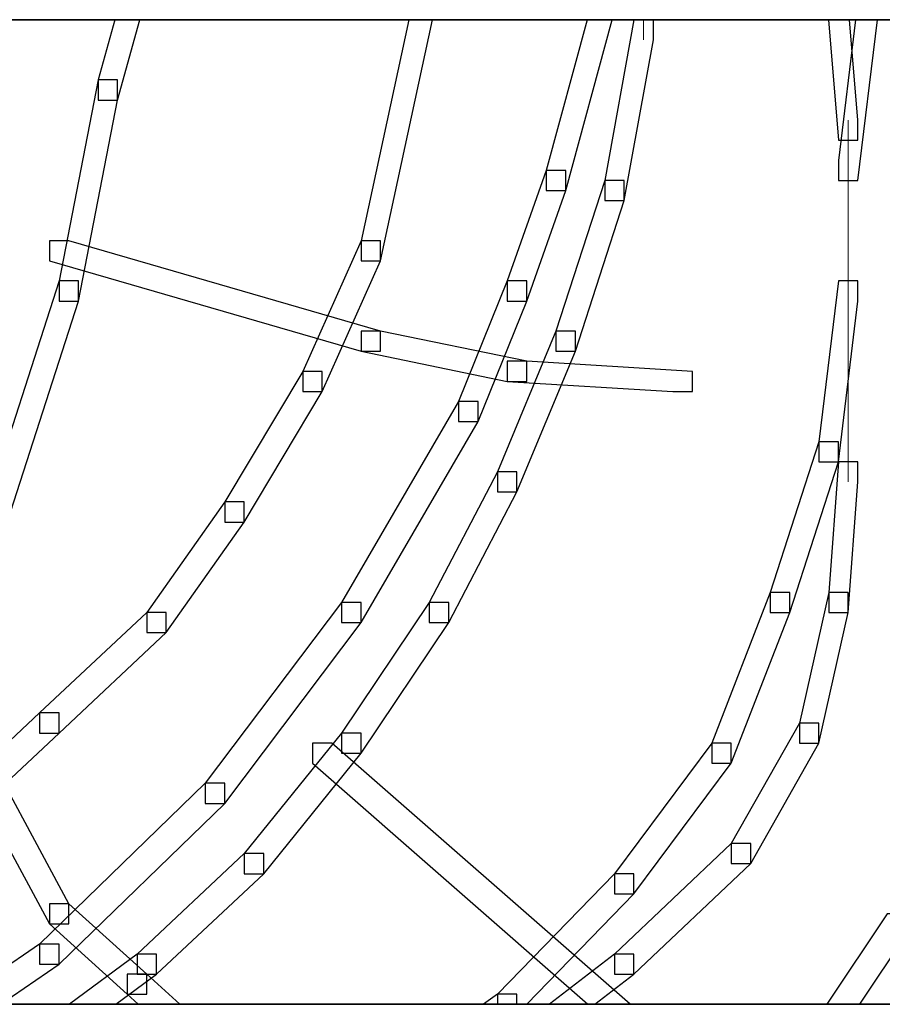
# Model space of a CAD drawing. Units: centimetres. Extents: x 0 to 20, y 0 to 28.7.
# Drawn here: x 13.8 to 14.2, y 19.6 to 20.1 of the extents above; entities that cross this region are included whole.
import ezdxf

# ---------------------------------------------------------------- set-up
doc = ezdxf.new("R2010")
doc.units = ezdxf.units.CM
doc.header["$MEASUREMENT"] = 0
doc.layers.add('DETAIL', color=7, linetype='Continuous')
doc.layers.add('SCHRAFF', color=7, linetype='Continuous')

msp = doc.modelspace()

# ---------------------------------------------------------------- linework, layer by layer
at = {"layer": 'DETAIL', "lineweight": 35}
msp.add_open_spline([(13.49906, 20.09755), (13.49906, 20.09755), (14.39714, 20.09755), (14.39714, 20.09755), (14.39714, 20.09755), (14.39714, 20.09755), (14.39714, 19.55733), (14.39714, 19.55733), (14.39714, 19.55733), (14.39714, 19.55733), (13.49906, 19.55733), (13.49906, 19.55733), (13.49906, 19.55733), (13.49906, 19.55733), (13.49906, 20.09755), (13.49906, 20.09755)], degree=3, knots=[0, 0, 0, 0, 0.2, 0.2, 0.2, 0.2, 0.4, 0.4, 0.4, 0.4, 0.6, 0.6, 0.6, 0.6, 1, 1, 1, 1], dxfattribs=at)
at = {"layer": 'SCHRAFF'}
for points, knots in [([(13.83736, 20.09755), (13.83736, 20.09755), (13.82514, 20.05345), (13.82514, 20.05345), (13.82514, 20.05345), (13.82514, 20.05345), (13.81445, 20.05345), (13.81445, 20.05345), (13.81445, 20.05345), (13.81445, 20.05345), (13.81445, 20.06448), (13.81445, 20.06448), (13.81445, 20.06448), (13.81445, 20.06448), (13.82361, 20.09755), (13.82361, 20.09755), (13.82361, 20.09755), (13.82361, 20.09755), (13.83736, 20.09755), (13.83736, 20.09755)], [0, 0, 0, 0, 0.166667, 0.166667, 0.166667, 0.166667, 0.333333, 0.333333, 0.333333, 0.333333, 0.5, 0.5, 0.5, 0.5, 0.666667, 0.666667, 0.666667, 0.666667, 1, 1, 1, 1]), ([(13.99799, 20.09755), (13.99799, 20.09755), (13.96948, 19.96525), (13.96948, 19.96525), (13.96948, 19.96525), (13.96948, 19.96525), (13.95879, 19.96525), (13.95879, 19.96525), (13.95879, 19.96525), (13.95879, 19.96525), (13.95879, 19.97627), (13.95879, 19.97627), (13.95879, 19.97627), (13.95879, 19.97627), (13.98492, 20.09755), (13.98492, 20.09755), (13.98492, 20.09755), (13.98492, 20.09755), (13.99799, 20.09755), (13.99799, 20.09755)], [0, 0, 0, 0, 0.166667, 0.166667, 0.166667, 0.166667, 0.333333, 0.333333, 0.333333, 0.333333, 0.5, 0.5, 0.5, 0.5, 0.666667, 0.666667, 0.666667, 0.666667, 1, 1, 1, 1]), ([(14.0965, 20.09755), (14.0965, 20.09755), (14.07104, 20.00383), (14.07104, 20.00383), (14.07104, 20.00383), (14.07104, 20.00383), (14.06036, 20.00383), (14.06036, 20.00383), (14.06036, 20.00383), (14.06036, 20.00383), (14.06036, 20.01486), (14.06036, 20.01486), (14.06036, 20.01486), (14.06036, 20.01486), (14.08281, 20.09755), (14.08281, 20.09755), (14.08281, 20.09755), (14.08281, 20.09755), (14.0965, 20.09755), (14.0965, 20.09755)], [0, 0, 0, 0, 0.166667, 0.166667, 0.166667, 0.166667, 0.333333, 0.333333, 0.333333, 0.333333, 0.5, 0.5, 0.5, 0.5, 0.666667, 0.666667, 0.666667, 0.666667, 1, 1, 1, 1]), ([(14.10847, 20.09755), (14.10847, 20.09755), (14.11915, 20.09755), (14.11915, 20.09755), (14.11915, 20.09755), (14.11915, 20.09755), (14.11915, 20.08652), (14.11915, 20.08652), (14.11915, 20.08652), (14.11915, 20.08652), (14.10311, 19.99833), (14.10311, 19.99833), (14.10311, 19.99833), (14.10311, 19.99833), (14.09243, 19.99833), (14.09243, 19.99833), (14.09243, 19.99833), (14.09243, 19.99833), (14.09243, 20.00934), (14.09243, 20.00934), (14.09243, 20.00934), (14.09243, 20.00934), (14.10847, 20.09755), (14.10847, 20.09755)], [0, 0, 0, 0, 0.142857, 0.142857, 0.142857, 0.142857, 0.285714, 0.285714, 0.285714, 0.285714, 0.428571, 0.428571, 0.428571, 0.428571, 0.571429, 0.571429, 0.571429, 0.571429, 0.714286, 0.714286, 0.714286, 0.714286, 1, 1, 1, 1]), ([(14.22683, 20.09755), (14.22683, 20.09755), (14.23141, 20.04242), (14.23141, 20.04242), (14.23141, 20.04242), (14.23141, 20.04242), (14.23141, 20.0314), (14.23141, 20.0314), (14.23141, 20.0314), (14.23141, 20.0314), (14.22073, 20.0314), (14.22073, 20.0314), (14.22073, 20.0314), (14.22073, 20.0314), (14.21524, 20.09755), (14.21524, 20.09755), (14.21524, 20.09755), (14.21524, 20.09755), (14.22683, 20.09755), (14.22683, 20.09755)], [0, 0, 0, 0, 0.166667, 0.166667, 0.166667, 0.166667, 0.333333, 0.333333, 0.333333, 0.333333, 0.5, 0.5, 0.5, 0.5, 0.666667, 0.666667, 0.666667, 0.666667, 1, 1, 1, 1]), ([(14.24211, 20.09755), (14.24211, 20.09755), (14.23141, 20.00934), (14.23141, 20.00934), (14.23141, 20.00934), (14.23141, 20.00934), (14.22073, 20.00934), (14.22073, 20.00934), (14.22073, 20.00934), (14.22073, 20.00934), (14.22073, 20.02037), (14.22073, 20.02037), (14.22073, 20.02037), (14.22073, 20.02037), (14.23009, 20.09755), (14.23009, 20.09755), (14.23009, 20.09755), (14.23009, 20.09755), (14.24211, 20.09755), (14.24211, 20.09755)], [0, 0, 0, 0, 0.166667, 0.166667, 0.166667, 0.166667, 0.333333, 0.333333, 0.333333, 0.333333, 0.5, 0.5, 0.5, 0.5, 0.666667, 0.666667, 0.666667, 0.666667, 1, 1, 1, 1]), ([(13.81445, 20.06448), (13.81445, 20.06448), (13.82514, 20.06448), (13.82514, 20.06448), (13.82514, 20.06448), (13.82514, 20.06448), (13.82514, 20.05345), (13.82514, 20.05345), (13.82514, 20.05345), (13.82514, 20.05345), (13.80377, 19.9432), (13.80377, 19.9432), (13.80377, 19.9432), (13.80377, 19.9432), (13.79307, 19.9432), (13.79307, 19.9432), (13.79307, 19.9432), (13.79307, 19.9432), (13.79307, 19.95423), (13.79307, 19.95423), (13.79307, 19.95423), (13.79307, 19.95423), (13.81445, 20.06448), (13.81445, 20.06448)], [0, 0, 0, 0, 0.142857, 0.142857, 0.142857, 0.142857, 0.285714, 0.285714, 0.285714, 0.285714, 0.428571, 0.428571, 0.428571, 0.428571, 0.571429, 0.571429, 0.571429, 0.571429, 0.714286, 0.714286, 0.714286, 0.714286, 1, 1, 1, 1]), ([(14.06036, 20.01486), (14.06036, 20.01486), (14.07104, 20.01486), (14.07104, 20.01486), (14.07104, 20.01486), (14.07104, 20.01486), (14.07104, 20.00383), (14.07104, 20.00383), (14.07104, 20.00383), (14.07104, 20.00383), (14.04966, 19.9432), (14.04966, 19.9432), (14.04966, 19.9432), (14.04966, 19.9432), (14.03897, 19.9432), (14.03897, 19.9432), (14.03897, 19.9432), (14.03897, 19.9432), (14.03897, 19.95423), (14.03897, 19.95423), (14.03897, 19.95423), (14.03897, 19.95423), (14.06036, 20.01486), (14.06036, 20.01486)], [0, 0, 0, 0, 0.142857, 0.142857, 0.142857, 0.142857, 0.285714, 0.285714, 0.285714, 0.285714, 0.428571, 0.428571, 0.428571, 0.428571, 0.571429, 0.571429, 0.571429, 0.571429, 0.714286, 0.714286, 0.714286, 0.714286, 1, 1, 1, 1]), ([(14.09243, 20.00934), (14.09243, 20.00934), (14.10311, 20.00934), (14.10311, 20.00934), (14.10311, 20.00934), (14.10311, 20.00934), (14.10311, 19.99833), (14.10311, 19.99833), (14.10311, 19.99833), (14.10311, 19.99833), (14.0764, 19.91564), (14.0764, 19.91564), (14.0764, 19.91564), (14.0764, 19.91564), (14.0657, 19.91564), (14.0657, 19.91564), (14.0657, 19.91564), (14.0657, 19.91564), (14.0657, 19.92665), (14.0657, 19.92665), (14.0657, 19.92665), (14.0657, 19.92665), (14.09243, 20.00934), (14.09243, 20.00934)], [0, 0, 0, 0, 0.142857, 0.142857, 0.142857, 0.142857, 0.285714, 0.285714, 0.285714, 0.285714, 0.428571, 0.428571, 0.428571, 0.428571, 0.571429, 0.571429, 0.571429, 0.571429, 0.714286, 0.714286, 0.714286, 0.714286, 1, 1, 1, 1]), ([(13.78773, 19.97627), (13.78773, 19.97627), (13.79841, 19.97627), (13.79841, 19.97627), (13.79841, 19.97627), (13.79841, 19.97627), (13.96948, 19.92665), (13.96948, 19.92665), (13.96948, 19.92665), (13.96948, 19.92665), (13.96948, 19.91564), (13.96948, 19.91564), (13.96948, 19.91564), (13.96948, 19.91564), (13.95879, 19.91564), (13.95879, 19.91564), (13.95879, 19.91564), (13.95879, 19.91564), (13.78773, 19.96525), (13.78773, 19.96525), (13.78773, 19.96525), (13.78773, 19.96525), (13.78773, 19.97627), (13.78773, 19.97627)], [0, 0, 0, 0, 0.142857, 0.142857, 0.142857, 0.142857, 0.285714, 0.285714, 0.285714, 0.285714, 0.428571, 0.428571, 0.428571, 0.428571, 0.571429, 0.571429, 0.571429, 0.571429, 0.714286, 0.714286, 0.714286, 0.714286, 1, 1, 1, 1]), ([(13.95879, 19.97627), (13.95879, 19.97627), (13.96948, 19.97627), (13.96948, 19.97627), (13.96948, 19.97627), (13.96948, 19.97627), (13.96948, 19.96525), (13.96948, 19.96525), (13.96948, 19.96525), (13.96948, 19.96525), (13.9374, 19.89358), (13.9374, 19.89358), (13.9374, 19.89358), (13.9374, 19.89358), (13.92671, 19.89358), (13.92671, 19.89358), (13.92671, 19.89358), (13.92671, 19.89358), (13.92671, 19.90461), (13.92671, 19.90461), (13.92671, 19.90461), (13.92671, 19.90461), (13.95879, 19.97627), (13.95879, 19.97627)], [0, 0, 0, 0, 0.142857, 0.142857, 0.142857, 0.142857, 0.285714, 0.285714, 0.285714, 0.285714, 0.428571, 0.428571, 0.428571, 0.428571, 0.571429, 0.571429, 0.571429, 0.571429, 0.714286, 0.714286, 0.714286, 0.714286, 1, 1, 1, 1]), ([(13.79307, 19.95423), (13.79307, 19.95423), (13.80377, 19.95423), (13.80377, 19.95423), (13.80377, 19.95423), (13.80377, 19.95423), (13.80377, 19.9432), (13.80377, 19.9432), (13.80377, 19.9432), (13.80377, 19.9432), (13.761, 19.8109), (13.761, 19.8109), (13.761, 19.8109), (13.761, 19.8109), (13.7503, 19.8109), (13.7503, 19.8109), (13.7503, 19.8109), (13.7503, 19.8109), (13.7503, 19.82193), (13.7503, 19.82193), (13.7503, 19.82193), (13.7503, 19.82193), (13.79307, 19.95423), (13.79307, 19.95423)], [0, 0, 0, 0, 0.142857, 0.142857, 0.142857, 0.142857, 0.285714, 0.285714, 0.285714, 0.285714, 0.428571, 0.428571, 0.428571, 0.428571, 0.571429, 0.571429, 0.571429, 0.571429, 0.714286, 0.714286, 0.714286, 0.714286, 1, 1, 1, 1]), ([(14.03897, 19.95423), (14.03897, 19.95423), (14.04966, 19.95423), (14.04966, 19.95423), (14.04966, 19.95423), (14.04966, 19.95423), (14.04966, 19.9432), (14.04966, 19.9432), (14.04966, 19.9432), (14.04966, 19.9432), (14.02293, 19.87705), (14.02293, 19.87705), (14.02293, 19.87705), (14.02293, 19.87705), (14.01225, 19.87705), (14.01225, 19.87705), (14.01225, 19.87705), (14.01225, 19.87705), (14.01225, 19.88808), (14.01225, 19.88808), (14.01225, 19.88808), (14.01225, 19.88808), (14.03897, 19.95423), (14.03897, 19.95423)], [0, 0, 0, 0, 0.142857, 0.142857, 0.142857, 0.142857, 0.285714, 0.285714, 0.285714, 0.285714, 0.428571, 0.428571, 0.428571, 0.428571, 0.571429, 0.571429, 0.571429, 0.571429, 0.714286, 0.714286, 0.714286, 0.714286, 1, 1, 1, 1]), ([(14.22073, 19.95423), (14.22073, 19.95423), (14.23141, 19.95423), (14.23141, 19.95423), (14.23141, 19.95423), (14.23141, 19.95423), (14.23141, 19.9432), (14.23141, 19.9432), (14.23141, 19.9432), (14.23141, 19.9432), (14.22073, 19.855), (14.22073, 19.855), (14.22073, 19.855), (14.22073, 19.855), (14.21003, 19.855), (14.21003, 19.855), (14.21003, 19.855), (14.21003, 19.855), (14.21003, 19.86603), (14.21003, 19.86603), (14.21003, 19.86603), (14.21003, 19.86603), (14.22073, 19.95423), (14.22073, 19.95423)], [0, 0, 0, 0, 0.142857, 0.142857, 0.142857, 0.142857, 0.285714, 0.285714, 0.285714, 0.285714, 0.428571, 0.428571, 0.428571, 0.428571, 0.571429, 0.571429, 0.571429, 0.571429, 0.714286, 0.714286, 0.714286, 0.714286, 1, 1, 1, 1]), ([(13.95879, 19.92665), (13.95879, 19.92665), (13.96948, 19.92665), (13.96948, 19.92665), (13.96948, 19.92665), (13.96948, 19.92665), (14.04966, 19.91012), (14.04966, 19.91012), (14.04966, 19.91012), (14.04966, 19.91012), (14.04966, 19.89911), (14.04966, 19.89911), (14.04966, 19.89911), (14.04966, 19.89911), (14.03897, 19.89911), (14.03897, 19.89911), (14.03897, 19.89911), (14.03897, 19.89911), (13.95879, 19.91564), (13.95879, 19.91564), (13.95879, 19.91564), (13.95879, 19.91564), (13.95879, 19.92665), (13.95879, 19.92665)], [0, 0, 0, 0, 0.142857, 0.142857, 0.142857, 0.142857, 0.285714, 0.285714, 0.285714, 0.285714, 0.428571, 0.428571, 0.428571, 0.428571, 0.571429, 0.571429, 0.571429, 0.571429, 0.714286, 0.714286, 0.714286, 0.714286, 1, 1, 1, 1]), ([(14.0657, 19.92665), (14.0657, 19.92665), (14.0764, 19.92665), (14.0764, 19.92665), (14.0764, 19.92665), (14.0764, 19.92665), (14.0764, 19.91564), (14.0764, 19.91564), (14.0764, 19.91564), (14.0764, 19.91564), (14.04432, 19.83846), (14.04432, 19.83846), (14.04432, 19.83846), (14.04432, 19.83846), (14.03362, 19.83846), (14.03362, 19.83846), (14.03362, 19.83846), (14.03362, 19.83846), (14.03362, 19.84949), (14.03362, 19.84949), (14.03362, 19.84949), (14.03362, 19.84949), (14.0657, 19.92665), (14.0657, 19.92665)], [0, 0, 0, 0, 0.142857, 0.142857, 0.142857, 0.142857, 0.285714, 0.285714, 0.285714, 0.285714, 0.428571, 0.428571, 0.428571, 0.428571, 0.571429, 0.571429, 0.571429, 0.571429, 0.714286, 0.714286, 0.714286, 0.714286, 1, 1, 1, 1]), ([(14.03897, 19.91012), (14.03897, 19.91012), (14.04966, 19.91012), (14.04966, 19.91012), (14.04966, 19.91012), (14.04966, 19.91012), (14.14054, 19.90461), (14.14054, 19.90461), (14.14054, 19.90461), (14.14054, 19.90461), (14.14054, 19.89358), (14.14054, 19.89358), (14.14054, 19.89358), (14.14054, 19.89358), (14.12985, 19.89358), (14.12985, 19.89358), (14.12985, 19.89358), (14.12985, 19.89358), (14.03897, 19.89911), (14.03897, 19.89911), (14.03897, 19.89911), (14.03897, 19.89911), (14.03897, 19.91012), (14.03897, 19.91012)], [0, 0, 0, 0, 0.142857, 0.142857, 0.142857, 0.142857, 0.285714, 0.285714, 0.285714, 0.285714, 0.428571, 0.428571, 0.428571, 0.428571, 0.571429, 0.571429, 0.571429, 0.571429, 0.714286, 0.714286, 0.714286, 0.714286, 1, 1, 1, 1]), ([(13.92671, 19.90461), (13.92671, 19.90461), (13.9374, 19.90461), (13.9374, 19.90461), (13.9374, 19.90461), (13.9374, 19.90461), (13.9374, 19.89358), (13.9374, 19.89358), (13.9374, 19.89358), (13.9374, 19.89358), (13.89463, 19.82193), (13.89463, 19.82193), (13.89463, 19.82193), (13.89463, 19.82193), (13.88395, 19.82193), (13.88395, 19.82193), (13.88395, 19.82193), (13.88395, 19.82193), (13.88395, 19.83296), (13.88395, 19.83296), (13.88395, 19.83296), (13.88395, 19.83296), (13.92671, 19.90461), (13.92671, 19.90461)], [0, 0, 0, 0, 0.142857, 0.142857, 0.142857, 0.142857, 0.285714, 0.285714, 0.285714, 0.285714, 0.428571, 0.428571, 0.428571, 0.428571, 0.571429, 0.571429, 0.571429, 0.571429, 0.714286, 0.714286, 0.714286, 0.714286, 1, 1, 1, 1]), ([(14.01225, 19.88808), (14.01225, 19.88808), (14.02293, 19.88808), (14.02293, 19.88808), (14.02293, 19.88808), (14.02293, 19.88808), (14.02293, 19.87705), (14.02293, 19.87705), (14.02293, 19.87705), (14.02293, 19.87705), (13.95879, 19.76681), (13.95879, 19.76681), (13.95879, 19.76681), (13.95879, 19.76681), (13.94809, 19.76681), (13.94809, 19.76681), (13.94809, 19.76681), (13.94809, 19.76681), (13.94809, 19.77783), (13.94809, 19.77783), (13.94809, 19.77783), (13.94809, 19.77783), (14.01225, 19.88808), (14.01225, 19.88808)], [0, 0, 0, 0, 0.142857, 0.142857, 0.142857, 0.142857, 0.285714, 0.285714, 0.285714, 0.285714, 0.428571, 0.428571, 0.428571, 0.428571, 0.571429, 0.571429, 0.571429, 0.571429, 0.714286, 0.714286, 0.714286, 0.714286, 1, 1, 1, 1]), ([(14.21003, 19.86603), (14.21003, 19.86603), (14.22073, 19.86603), (14.22073, 19.86603), (14.22073, 19.86603), (14.22073, 19.86603), (14.22073, 19.855), (14.22073, 19.855), (14.22073, 19.855), (14.22073, 19.855), (14.194, 19.77231), (14.194, 19.77231), (14.194, 19.77231), (14.194, 19.77231), (14.1833, 19.77231), (14.1833, 19.77231), (14.1833, 19.77231), (14.1833, 19.77231), (14.1833, 19.78334), (14.1833, 19.78334), (14.1833, 19.78334), (14.1833, 19.78334), (14.21003, 19.86603), (14.21003, 19.86603)], [0, 0, 0, 0, 0.142857, 0.142857, 0.142857, 0.142857, 0.285714, 0.285714, 0.285714, 0.285714, 0.428571, 0.428571, 0.428571, 0.428571, 0.571429, 0.571429, 0.571429, 0.571429, 0.714286, 0.714286, 0.714286, 0.714286, 1, 1, 1, 1]), ([(14.22073, 19.855), (14.22073, 19.855), (14.23141, 19.855), (14.23141, 19.855), (14.23141, 19.855), (14.23141, 19.855), (14.23141, 19.84397), (14.23141, 19.84397), (14.23141, 19.84397), (14.23141, 19.84397), (14.22607, 19.77231), (14.22607, 19.77231), (14.22607, 19.77231), (14.22607, 19.77231), (14.21538, 19.77231), (14.21538, 19.77231), (14.21538, 19.77231), (14.21538, 19.77231), (14.21538, 19.78334), (14.21538, 19.78334), (14.21538, 19.78334), (14.21538, 19.78334), (14.22073, 19.855), (14.22073, 19.855)], [0, 0, 0, 0, 0.142857, 0.142857, 0.142857, 0.142857, 0.285714, 0.285714, 0.285714, 0.285714, 0.428571, 0.428571, 0.428571, 0.428571, 0.571429, 0.571429, 0.571429, 0.571429, 0.714286, 0.714286, 0.714286, 0.714286, 1, 1, 1, 1]), ([(14.03362, 19.84949), (14.03362, 19.84949), (14.04432, 19.84949), (14.04432, 19.84949), (14.04432, 19.84949), (14.04432, 19.84949), (14.04432, 19.83846), (14.04432, 19.83846), (14.04432, 19.83846), (14.04432, 19.83846), (14.00689, 19.76681), (14.00689, 19.76681), (14.00689, 19.76681), (14.00689, 19.76681), (13.99621, 19.76681), (13.99621, 19.76681), (13.99621, 19.76681), (13.99621, 19.76681), (13.99621, 19.77783), (13.99621, 19.77783), (13.99621, 19.77783), (13.99621, 19.77783), (14.03362, 19.84949), (14.03362, 19.84949)], [0, 0, 0, 0, 0.142857, 0.142857, 0.142857, 0.142857, 0.285714, 0.285714, 0.285714, 0.285714, 0.428571, 0.428571, 0.428571, 0.428571, 0.571429, 0.571429, 0.571429, 0.571429, 0.714286, 0.714286, 0.714286, 0.714286, 1, 1, 1, 1]), ([(13.88395, 19.83296), (13.88395, 19.83296), (13.89463, 19.83296), (13.89463, 19.83296), (13.89463, 19.83296), (13.89463, 19.83296), (13.89463, 19.82193), (13.89463, 19.82193), (13.89463, 19.82193), (13.89463, 19.82193), (13.85187, 19.76128), (13.85187, 19.76128), (13.85187, 19.76128), (13.85187, 19.76128), (13.84118, 19.76128), (13.84118, 19.76128), (13.84118, 19.76128), (13.84118, 19.76128), (13.84118, 19.77231), (13.84118, 19.77231), (13.84118, 19.77231), (13.84118, 19.77231), (13.88395, 19.83296), (13.88395, 19.83296)], [0, 0, 0, 0, 0.142857, 0.142857, 0.142857, 0.142857, 0.285714, 0.285714, 0.285714, 0.285714, 0.428571, 0.428571, 0.428571, 0.428571, 0.571429, 0.571429, 0.571429, 0.571429, 0.714286, 0.714286, 0.714286, 0.714286, 1, 1, 1, 1]), ([(14.1833, 19.78334), (14.1833, 19.78334), (14.194, 19.78334), (14.194, 19.78334), (14.194, 19.78334), (14.194, 19.78334), (14.194, 19.77231), (14.194, 19.77231), (14.194, 19.77231), (14.194, 19.77231), (14.16192, 19.68962), (14.16192, 19.68962), (14.16192, 19.68962), (14.16192, 19.68962), (14.15123, 19.68962), (14.15123, 19.68962), (14.15123, 19.68962), (14.15123, 19.68962), (14.15123, 19.70065), (14.15123, 19.70065), (14.15123, 19.70065), (14.15123, 19.70065), (14.1833, 19.78334), (14.1833, 19.78334)], [0, 0, 0, 0, 0.142857, 0.142857, 0.142857, 0.142857, 0.285714, 0.285714, 0.285714, 0.285714, 0.428571, 0.428571, 0.428571, 0.428571, 0.571429, 0.571429, 0.571429, 0.571429, 0.714286, 0.714286, 0.714286, 0.714286, 1, 1, 1, 1]), ([(14.21538, 19.78334), (14.21538, 19.78334), (14.22607, 19.78334), (14.22607, 19.78334), (14.22607, 19.78334), (14.22607, 19.78334), (14.22607, 19.77231), (14.22607, 19.77231), (14.22607, 19.77231), (14.22607, 19.77231), (14.21003, 19.70065), (14.21003, 19.70065), (14.21003, 19.70065), (14.21003, 19.70065), (14.19934, 19.70065), (14.19934, 19.70065), (14.19934, 19.70065), (14.19934, 19.70065), (14.19934, 19.71167), (14.19934, 19.71167), (14.19934, 19.71167), (14.19934, 19.71167), (14.21538, 19.78334), (14.21538, 19.78334)], [0, 0, 0, 0, 0.142857, 0.142857, 0.142857, 0.142857, 0.285714, 0.285714, 0.285714, 0.285714, 0.428571, 0.428571, 0.428571, 0.428571, 0.571429, 0.571429, 0.571429, 0.571429, 0.714286, 0.714286, 0.714286, 0.714286, 1, 1, 1, 1]), ([(13.94809, 19.77783), (13.94809, 19.77783), (13.95879, 19.77783), (13.95879, 19.77783), (13.95879, 19.77783), (13.95879, 19.77783), (13.95879, 19.76681), (13.95879, 19.76681), (13.95879, 19.76681), (13.95879, 19.76681), (13.88395, 19.66758), (13.88395, 19.66758), (13.88395, 19.66758), (13.88395, 19.66758), (13.87326, 19.66758), (13.87326, 19.66758), (13.87326, 19.66758), (13.87326, 19.66758), (13.87326, 19.67859), (13.87326, 19.67859), (13.87326, 19.67859), (13.87326, 19.67859), (13.94809, 19.77783), (13.94809, 19.77783)], [0, 0, 0, 0, 0.142857, 0.142857, 0.142857, 0.142857, 0.285714, 0.285714, 0.285714, 0.285714, 0.428571, 0.428571, 0.428571, 0.428571, 0.571429, 0.571429, 0.571429, 0.571429, 0.714286, 0.714286, 0.714286, 0.714286, 1, 1, 1, 1]), ([(13.99621, 19.77783), (13.99621, 19.77783), (14.00689, 19.77783), (14.00689, 19.77783), (14.00689, 19.77783), (14.00689, 19.77783), (14.00689, 19.76681), (14.00689, 19.76681), (14.00689, 19.76681), (14.00689, 19.76681), (13.95879, 19.69514), (13.95879, 19.69514), (13.95879, 19.69514), (13.95879, 19.69514), (13.94809, 19.69514), (13.94809, 19.69514), (13.94809, 19.69514), (13.94809, 19.69514), (13.94809, 19.70617), (13.94809, 19.70617), (13.94809, 19.70617), (13.94809, 19.70617), (13.99621, 19.77783), (13.99621, 19.77783)], [0, 0, 0, 0, 0.142857, 0.142857, 0.142857, 0.142857, 0.285714, 0.285714, 0.285714, 0.285714, 0.428571, 0.428571, 0.428571, 0.428571, 0.571429, 0.571429, 0.571429, 0.571429, 0.714286, 0.714286, 0.714286, 0.714286, 1, 1, 1, 1]), ([(13.84118, 19.77231), (13.84118, 19.77231), (13.85187, 19.77231), (13.85187, 19.77231), (13.85187, 19.77231), (13.85187, 19.77231), (13.85187, 19.76128), (13.85187, 19.76128), (13.85187, 19.76128), (13.85187, 19.76128), (13.79307, 19.70617), (13.79307, 19.70617), (13.79307, 19.70617), (13.79307, 19.70617), (13.78237, 19.70617), (13.78237, 19.70617), (13.78237, 19.70617), (13.78237, 19.70617), (13.78237, 19.71719), (13.78237, 19.71719), (13.78237, 19.71719), (13.78237, 19.71719), (13.84118, 19.77231), (13.84118, 19.77231)], [0, 0, 0, 0, 0.142857, 0.142857, 0.142857, 0.142857, 0.285714, 0.285714, 0.285714, 0.285714, 0.428571, 0.428571, 0.428571, 0.428571, 0.571429, 0.571429, 0.571429, 0.571429, 0.714286, 0.714286, 0.714286, 0.714286, 1, 1, 1, 1]), ([(13.78237, 19.71719), (13.78237, 19.71719), (13.79307, 19.71719), (13.79307, 19.71719), (13.79307, 19.71719), (13.79307, 19.71719), (13.79307, 19.70617), (13.79307, 19.70617), (13.79307, 19.70617), (13.79307, 19.70617), (13.73426, 19.65105), (13.73426, 19.65105), (13.73426, 19.65105), (13.73426, 19.65105), (13.72358, 19.65105), (13.72358, 19.65105), (13.72358, 19.65105), (13.72358, 19.65105), (13.72358, 19.66206), (13.72358, 19.66206), (13.72358, 19.66206), (13.72358, 19.66206), (13.78237, 19.71719), (13.78237, 19.71719)], [0, 0, 0, 0, 0.142857, 0.142857, 0.142857, 0.142857, 0.285714, 0.285714, 0.285714, 0.285714, 0.428571, 0.428571, 0.428571, 0.428571, 0.571429, 0.571429, 0.571429, 0.571429, 0.714286, 0.714286, 0.714286, 0.714286, 1, 1, 1, 1]), ([(13.73426, 19.71167), (13.73426, 19.71167), (13.74496, 19.71167), (13.74496, 19.71167), (13.74496, 19.71167), (13.74496, 19.71167), (13.79841, 19.61245), (13.79841, 19.61245), (13.79841, 19.61245), (13.79841, 19.61245), (13.79841, 19.60143), (13.79841, 19.60143), (13.79841, 19.60143), (13.79841, 19.60143), (13.78773, 19.60143), (13.78773, 19.60143), (13.78773, 19.60143), (13.78773, 19.60143), (13.73426, 19.70065), (13.73426, 19.70065), (13.73426, 19.70065), (13.73426, 19.70065), (13.73426, 19.71167), (13.73426, 19.71167)], [0, 0, 0, 0, 0.142857, 0.142857, 0.142857, 0.142857, 0.285714, 0.285714, 0.285714, 0.285714, 0.428571, 0.428571, 0.428571, 0.428571, 0.571429, 0.571429, 0.571429, 0.571429, 0.714286, 0.714286, 0.714286, 0.714286, 1, 1, 1, 1]), ([(14.19934, 19.71167), (14.19934, 19.71167), (14.21003, 19.71167), (14.21003, 19.71167), (14.21003, 19.71167), (14.21003, 19.71167), (14.21003, 19.70065), (14.21003, 19.70065), (14.21003, 19.70065), (14.21003, 19.70065), (14.17262, 19.6345), (14.17262, 19.6345), (14.17262, 19.6345), (14.17262, 19.6345), (14.16192, 19.6345), (14.16192, 19.6345), (14.16192, 19.6345), (14.16192, 19.6345), (14.16192, 19.64552), (14.16192, 19.64552), (14.16192, 19.64552), (14.16192, 19.64552), (14.19934, 19.71167), (14.19934, 19.71167)], [0, 0, 0, 0, 0.142857, 0.142857, 0.142857, 0.142857, 0.285714, 0.285714, 0.285714, 0.285714, 0.428571, 0.428571, 0.428571, 0.428571, 0.571429, 0.571429, 0.571429, 0.571429, 0.714286, 0.714286, 0.714286, 0.714286, 1, 1, 1, 1]), ([(13.94809, 19.70617), (13.94809, 19.70617), (13.95879, 19.70617), (13.95879, 19.70617), (13.95879, 19.70617), (13.95879, 19.70617), (13.95879, 19.69514), (13.95879, 19.69514), (13.95879, 19.69514), (13.95879, 19.69514), (13.90532, 19.62899), (13.90532, 19.62899), (13.90532, 19.62899), (13.90532, 19.62899), (13.89463, 19.62899), (13.89463, 19.62899), (13.89463, 19.62899), (13.89463, 19.62899), (13.89463, 19.64002), (13.89463, 19.64002), (13.89463, 19.64002), (13.89463, 19.64002), (13.94809, 19.70617), (13.94809, 19.70617)], [0, 0, 0, 0, 0.142857, 0.142857, 0.142857, 0.142857, 0.285714, 0.285714, 0.285714, 0.285714, 0.428571, 0.428571, 0.428571, 0.428571, 0.571429, 0.571429, 0.571429, 0.571429, 0.714286, 0.714286, 0.714286, 0.714286, 1, 1, 1, 1]), ([(13.93207, 19.70065), (13.93207, 19.70065), (13.94275, 19.70065), (13.94275, 19.70065), (13.94275, 19.70065), (13.94275, 19.70065), (14.10645, 19.55733), (14.10645, 19.55733), (14.10645, 19.55733), (14.10645, 19.55733), (14.08317, 19.55733), (14.08317, 19.55733), (14.08317, 19.55733), (14.08317, 19.55733), (13.93207, 19.68962), (13.93207, 19.68962), (13.93207, 19.68962), (13.93207, 19.68962), (13.93207, 19.70065), (13.93207, 19.70065)], [0, 0, 0, 0, 0.166667, 0.166667, 0.166667, 0.166667, 0.333333, 0.333333, 0.333333, 0.333333, 0.5, 0.5, 0.5, 0.5, 0.666667, 0.666667, 0.666667, 0.666667, 1, 1, 1, 1]), ([(14.15123, 19.70065), (14.15123, 19.70065), (14.16192, 19.70065), (14.16192, 19.70065), (14.16192, 19.70065), (14.16192, 19.70065), (14.16192, 19.68962), (14.16192, 19.68962), (14.16192, 19.68962), (14.16192, 19.68962), (14.10847, 19.61797), (14.10847, 19.61797), (14.10847, 19.61797), (14.10847, 19.61797), (14.09778, 19.61797), (14.09778, 19.61797), (14.09778, 19.61797), (14.09778, 19.61797), (14.09778, 19.62899), (14.09778, 19.62899), (14.09778, 19.62899), (14.09778, 19.62899), (14.15123, 19.70065), (14.15123, 19.70065)], [0, 0, 0, 0, 0.142857, 0.142857, 0.142857, 0.142857, 0.285714, 0.285714, 0.285714, 0.285714, 0.428571, 0.428571, 0.428571, 0.428571, 0.571429, 0.571429, 0.571429, 0.571429, 0.714286, 0.714286, 0.714286, 0.714286, 1, 1, 1, 1]), ([(13.87326, 19.67859), (13.87326, 19.67859), (13.88395, 19.67859), (13.88395, 19.67859), (13.88395, 19.67859), (13.88395, 19.67859), (13.88395, 19.66758), (13.88395, 19.66758), (13.88395, 19.66758), (13.88395, 19.66758), (13.79307, 19.57937), (13.79307, 19.57937), (13.79307, 19.57937), (13.79307, 19.57937), (13.78237, 19.57937), (13.78237, 19.57937), (13.78237, 19.57937), (13.78237, 19.57937), (13.78237, 19.5904), (13.78237, 19.5904), (13.78237, 19.5904), (13.78237, 19.5904), (13.87326, 19.67859), (13.87326, 19.67859)], [0, 0, 0, 0, 0.142857, 0.142857, 0.142857, 0.142857, 0.285714, 0.285714, 0.285714, 0.285714, 0.428571, 0.428571, 0.428571, 0.428571, 0.571429, 0.571429, 0.571429, 0.571429, 0.714286, 0.714286, 0.714286, 0.714286, 1, 1, 1, 1]), ([(14.16192, 19.64552), (14.16192, 19.64552), (14.17262, 19.64552), (14.17262, 19.64552), (14.17262, 19.64552), (14.17262, 19.64552), (14.17262, 19.6345), (14.17262, 19.6345), (14.17262, 19.6345), (14.17262, 19.6345), (14.10847, 19.57387), (14.10847, 19.57387), (14.10847, 19.57387), (14.10847, 19.57387), (14.09778, 19.57387), (14.09778, 19.57387), (14.09778, 19.57387), (14.09778, 19.57387), (14.09778, 19.5849), (14.09778, 19.5849), (14.09778, 19.5849), (14.09778, 19.5849), (14.16192, 19.64552), (14.16192, 19.64552)], [0, 0, 0, 0, 0.142857, 0.142857, 0.142857, 0.142857, 0.285714, 0.285714, 0.285714, 0.285714, 0.428571, 0.428571, 0.428571, 0.428571, 0.571429, 0.571429, 0.571429, 0.571429, 0.714286, 0.714286, 0.714286, 0.714286, 1, 1, 1, 1]), ([(13.89463, 19.64002), (13.89463, 19.64002), (13.90532, 19.64002), (13.90532, 19.64002), (13.90532, 19.64002), (13.90532, 19.64002), (13.90532, 19.62899), (13.90532, 19.62899), (13.90532, 19.62899), (13.90532, 19.62899), (13.84652, 19.57387), (13.84652, 19.57387), (13.84652, 19.57387), (13.84652, 19.57387), (13.83583, 19.57387), (13.83583, 19.57387), (13.83583, 19.57387), (13.83583, 19.57387), (13.83583, 19.5849), (13.83583, 19.5849), (13.83583, 19.5849), (13.83583, 19.5849), (13.89463, 19.64002), (13.89463, 19.64002)], [0, 0, 0, 0, 0.142857, 0.142857, 0.142857, 0.142857, 0.285714, 0.285714, 0.285714, 0.285714, 0.428571, 0.428571, 0.428571, 0.428571, 0.571429, 0.571429, 0.571429, 0.571429, 0.714286, 0.714286, 0.714286, 0.714286, 1, 1, 1, 1]), ([(14.09778, 19.62899), (14.09778, 19.62899), (14.10847, 19.62899), (14.10847, 19.62899), (14.10847, 19.62899), (14.10847, 19.62899), (14.10847, 19.61797), (14.10847, 19.61797), (14.10847, 19.61797), (14.10847, 19.61797), (14.04966, 19.55733), (14.04966, 19.55733), (14.04966, 19.55733), (14.04966, 19.55733), (14.03362, 19.55733), (14.03362, 19.55733), (14.03362, 19.55733), (14.03362, 19.55733), (14.03362, 19.56284), (14.03362, 19.56284), (14.03362, 19.56284), (14.03362, 19.56284), (14.09778, 19.62899), (14.09778, 19.62899)], [0, 0, 0, 0, 0.142857, 0.142857, 0.142857, 0.142857, 0.285714, 0.285714, 0.285714, 0.285714, 0.428571, 0.428571, 0.428571, 0.428571, 0.571429, 0.571429, 0.571429, 0.571429, 0.714286, 0.714286, 0.714286, 0.714286, 1, 1, 1, 1]), ([(13.78773, 19.61245), (13.78773, 19.61245), (13.79841, 19.61245), (13.79841, 19.61245), (13.79841, 19.61245), (13.79841, 19.61245), (13.84118, 19.57387), (13.84118, 19.57387), (13.84118, 19.57387), (13.84118, 19.57387), (13.84118, 19.56284), (13.84118, 19.56284), (13.84118, 19.56284), (13.84118, 19.56284), (13.83049, 19.56284), (13.83049, 19.56284), (13.83049, 19.56284), (13.83049, 19.56284), (13.78773, 19.60143), (13.78773, 19.60143), (13.78773, 19.60143), (13.78773, 19.60143), (13.78773, 19.61245), (13.78773, 19.61245)], [0, 0, 0, 0, 0.142857, 0.142857, 0.142857, 0.142857, 0.285714, 0.285714, 0.285714, 0.285714, 0.428571, 0.428571, 0.428571, 0.428571, 0.571429, 0.571429, 0.571429, 0.571429, 0.714286, 0.714286, 0.714286, 0.714286, 1, 1, 1, 1]), ([(14.24745, 19.60694), (14.24745, 19.60694), (14.25815, 19.60694), (14.25815, 19.60694), (14.25815, 19.60694), (14.25815, 19.60694), (14.25815, 19.59591), (14.25815, 19.59591), (14.25815, 19.59591), (14.25815, 19.59591), (14.23242, 19.55733), (14.23242, 19.55733), (14.23242, 19.55733), (14.23242, 19.55733), (14.21438, 19.55733), (14.21438, 19.55733), (14.21438, 19.55733), (14.21438, 19.55733), (14.24745, 19.60694), (14.24745, 19.60694)], [0, 0, 0, 0, 0.166667, 0.166667, 0.166667, 0.166667, 0.333333, 0.333333, 0.333333, 0.333333, 0.5, 0.5, 0.5, 0.5, 0.666667, 0.666667, 0.666667, 0.666667, 1, 1, 1, 1]), ([(13.78237, 19.5904), (13.78237, 19.5904), (13.79307, 19.5904), (13.79307, 19.5904), (13.79307, 19.5904), (13.79307, 19.5904), (13.79307, 19.57937), (13.79307, 19.57937), (13.79307, 19.57937), (13.79307, 19.57937), (13.761, 19.55733), (13.761, 19.55733), (13.761, 19.55733), (13.761, 19.55733), (13.73426, 19.55733), (13.73426, 19.55733), (13.73426, 19.55733), (13.73426, 19.55733), (13.78237, 19.5904), (13.78237, 19.5904)], [0, 0, 0, 0, 0.166667, 0.166667, 0.166667, 0.166667, 0.333333, 0.333333, 0.333333, 0.333333, 0.5, 0.5, 0.5, 0.5, 0.666667, 0.666667, 0.666667, 0.666667, 1, 1, 1, 1]), ([(13.83583, 19.5849), (13.83583, 19.5849), (13.84652, 19.5849), (13.84652, 19.5849), (13.84652, 19.5849), (13.84652, 19.5849), (13.84652, 19.57387), (13.84652, 19.57387), (13.84652, 19.57387), (13.84652, 19.57387), (13.82425, 19.55733), (13.82425, 19.55733), (13.82425, 19.55733), (13.82425, 19.55733), (13.79871, 19.55733), (13.79871, 19.55733), (13.79871, 19.55733), (13.79871, 19.55733), (13.83583, 19.5849), (13.83583, 19.5849)], [0, 0, 0, 0, 0.166667, 0.166667, 0.166667, 0.166667, 0.333333, 0.333333, 0.333333, 0.333333, 0.5, 0.5, 0.5, 0.5, 0.666667, 0.666667, 0.666667, 0.666667, 1, 1, 1, 1]), ([(14.09778, 19.5849), (14.09778, 19.5849), (14.10847, 19.5849), (14.10847, 19.5849), (14.10847, 19.5849), (14.10847, 19.5849), (14.10847, 19.57387), (14.10847, 19.57387), (14.10847, 19.57387), (14.10847, 19.57387), (14.08709, 19.55733), (14.08709, 19.55733), (14.08709, 19.55733), (14.08709, 19.55733), (14.06213, 19.55733), (14.06213, 19.55733), (14.06213, 19.55733), (14.06213, 19.55733), (14.09778, 19.5849), (14.09778, 19.5849)], [0, 0, 0, 0, 0.166667, 0.166667, 0.166667, 0.166667, 0.333333, 0.333333, 0.333333, 0.333333, 0.5, 0.5, 0.5, 0.5, 0.666667, 0.666667, 0.666667, 0.666667, 1, 1, 1, 1]), ([(13.83049, 19.57387), (13.83049, 19.57387), (13.84118, 19.57387), (13.84118, 19.57387), (13.84118, 19.57387), (13.84118, 19.57387), (13.85923, 19.55733), (13.85923, 19.55733), (13.85923, 19.55733), (13.85923, 19.55733), (13.83649, 19.55733), (13.83649, 19.55733), (13.83649, 19.55733), (13.83649, 19.55733), (13.83049, 19.56284), (13.83049, 19.56284), (13.83049, 19.56284), (13.83049, 19.56284), (13.83049, 19.57387), (13.83049, 19.57387)], [0, 0, 0, 0, 0.166667, 0.166667, 0.166667, 0.166667, 0.333333, 0.333333, 0.333333, 0.333333, 0.5, 0.5, 0.5, 0.5, 0.666667, 0.666667, 0.666667, 0.666667, 1, 1, 1, 1]), ([(14.03362, 19.56284), (14.03362, 19.56284), (14.04432, 19.56284), (14.04432, 19.56284), (14.04432, 19.56284), (14.04432, 19.56284), (14.04432, 19.55733), (14.04432, 19.55733), (14.04432, 19.55733), (14.04432, 19.55733), (14.02586, 19.55733), (14.02586, 19.55733), (14.02586, 19.55733), (14.02586, 19.55733), (14.03362, 19.56284), (14.03362, 19.56284)], [0, 0, 0, 0, 0.2, 0.2, 0.2, 0.2, 0.4, 0.4, 0.4, 0.4, 0.6, 0.6, 0.6, 0.6, 1, 1, 1, 1])]:
    msp.add_open_spline(points, degree=3, knots=knots, dxfattribs=at)
at = {"layer": 'SCHRAFF', "lineweight": 9}
for points in [[(14.11381, 20.09755), (14.11381, 20.09755), (14.11381, 20.08652), (14.11381, 20.08652)], [(14.22607, 20.04242), (14.22607, 20.04242), (14.22607, 19.9432), (14.22607, 19.9432)], [(14.22607, 20.02037), (14.22607, 20.02037), (14.22607, 19.84397), (14.22607, 19.84397)]]:
    msp.add_open_spline(points, degree=3, dxfattribs=at)

doc.saveas('drawing.dxf')
